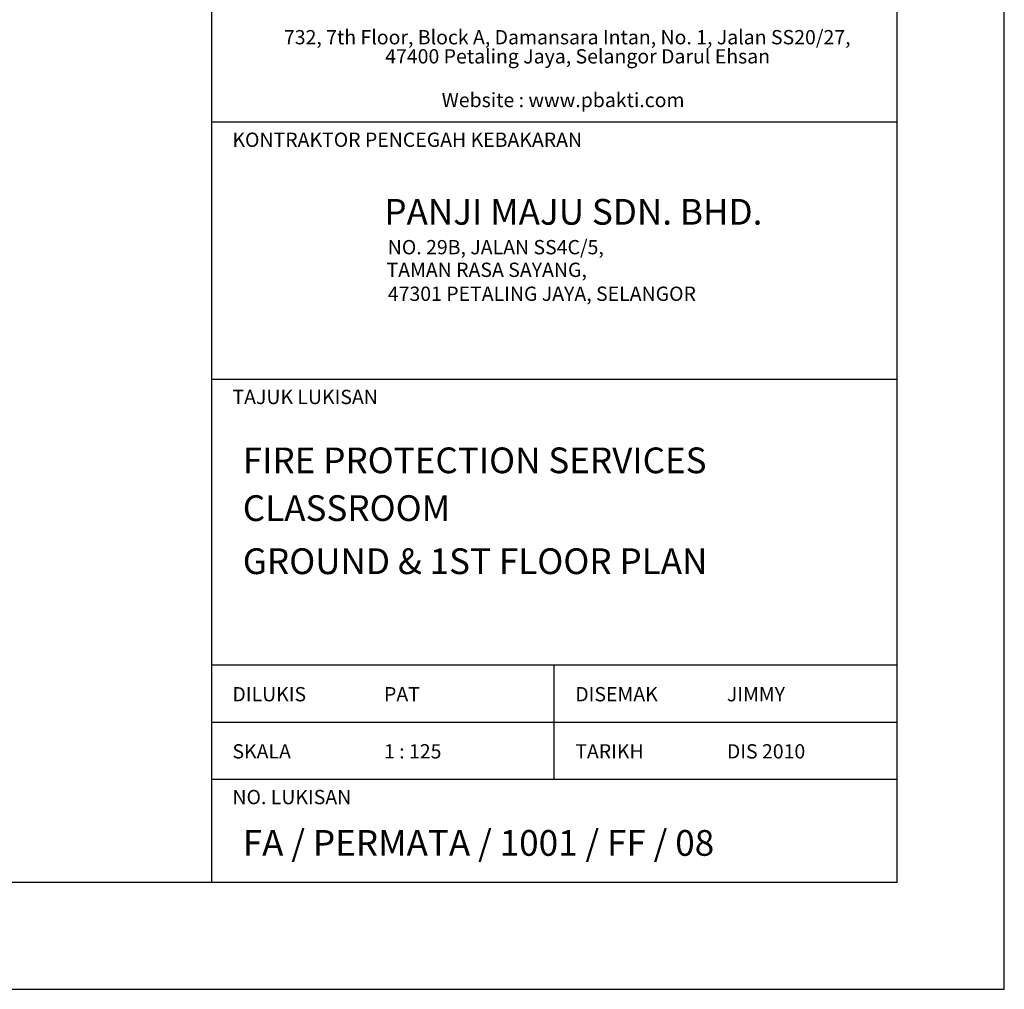
# Model space of a CAD drawing. Units: inches. Extents: x -504307 to -190443, y 14549 to 241252.
# Drawn here: x -207673 to -190443, y 165825 to 182788 of the extents above; entities that cross this region are included whole.
import ezdxf

# ---------------------------------------------------------------- set-up
doc = ezdxf.new("R2010")
doc.units = ezdxf.units.IN
doc.header["$LTSCALE"] = 900
doc.header["$MEASUREMENT"] = 0
doc.layers.get('0').update_dxf_attribs({"color": 8})
doc.styles.add('ARIAL', font='isocp.shx')
doc.styles.add('ROMANS', font='isocp.shx')

msp = doc.modelspace()

# ---------------------------------------------------------------- linework, layer by layer
at = {"color": 2}
for p, q in [((-204317.6247379229, 235200.0407636844), (-204317.6247379229, 167700.0407636844)), ((-204317.624681736, 181000.0407553074), (-192317.6246255486, 181000.0407553074)), ((-204317.6247379231, 176500.0407553074), (-192317.6246817358, 176500.0407553074)), ((-204317.6247379231, 171500.0407553074), (-192317.6246817358, 171500.0407553074)), ((-198317.6247660167, 169500.0407553074), (-198317.6247660167, 171500.0407553074)), ((-204317.6247941103, 170500.0407553074), (-192317.6247379229, 170500.0407553074)), ((-204317.6247941103, 169500.0407553074), (-192317.6247379229, 169500.0407553074))]:
    msp.add_line(p, q, dxfattribs=at)
at = {"color": 7}
msp.add_lwpolyline([(-292567.6247379229, 165825.0407636844), (-190442.6247379229, 165825.0407636844), (-190442.6247379229, 237075.0407636844), (-292567.6247379229, 237075.0407636844)], close=True, dxfattribs=at)
at = {"color": 2}
msp.add_lwpolyline([(-290692.6247379229, 167700.0407636844), (-192317.6247379229, 167700.0407636844), (-192317.6247379229, 235200.0407636844), (-290692.6247379229, 235200.0407636844)], close=True, dxfattribs=at)

# ---------------------------------------------------------------- texts
at = {"color": 3, "style": 'ROMANS'}
for s, p in [('732, 7th Floor, Block A, Damansara Intan, No. 1, Jalan SS20/27,', (-203049.0369544983, 182357.3911884117)), ('47400 Petaling Jaya, Selangor Darul Ehsan', (-201276.7658252813, 182022.6535869536)), ('Website : www.pbakti.com', (-200288.1556537418, 181258.2497271685)), ('NO. 29B, JALAN SS4C/5,', (-201232.3104965314, 178683.891566949)), ('TAMAN RASA SAYANG,', (-201253.9053010482, 178287.7146212783)), ('47301 PETALING JAYA, SELANGOR', (-201231.1078617205, 177869.066908141))]:
    msp.add_text(s, height=250, dxfattribs=at).set_placement(p)
for s, p in [('KONTRAKTOR PENCEGAH KEBAKARAN', (-203950.3560430334, 180563.3985169815)), ('TAJUK LUKISAN', (-203950.3560992206, 176063.3985169815)), ('DILUKIS', (-203950.3560430334, 170863.1049344583)), ('PAT', (-201297.4019017239, 170863.1049344583)), ('DISEMAK', (-197950.3560711272, 170863.1049344583)), ('JIMMY', (-195297.4019298177, 170863.1049344583)), ('SKALA', (-203950.3560992206, 169863.1049344583)), ('1 : 125', (-201297.4019579111, 169863.1049344583)), ('TARIKH', (-197950.3561273144, 169863.1049344583)), ('DIS 2010', (-195297.4019860049, 169863.1049344583)), ('NO. LUKISAN', (-203950.3560992206, 169063.3985169815))]:
    msp.add_text(s, height=250.0000808790314, rotation=359.9999998399175, dxfattribs=at).set_placement(p)
at = {"color": 6, "style": 'ROMANS'}
msp.add_text('PANJI MAJU SDN. BHD.', height=450, dxfattribs=at).set_placement((-201291.4190620768, 179202.1560067157))
at = {"color": 2, "style": 'ARIAL'}
for s, p in [('%%uFIRE PROTECTION SERVICES', (-203769.2850236857, 174853.9084189273)), ('CLASSROOM', (-203769.2850236857, 174018.3347220756)), ('GROUND & 1ST FLOOR PLAN', (-203769.2850236857, 173089.2773285349)), ('FA / PERMATA / 1001 / FF / 08', (-203769.2850798728, 168161.0789605183))]:
    msp.add_text(s, height=450, rotation=359.9999998399175, dxfattribs=at).set_placement(p)

doc.saveas('drawing.dxf')
